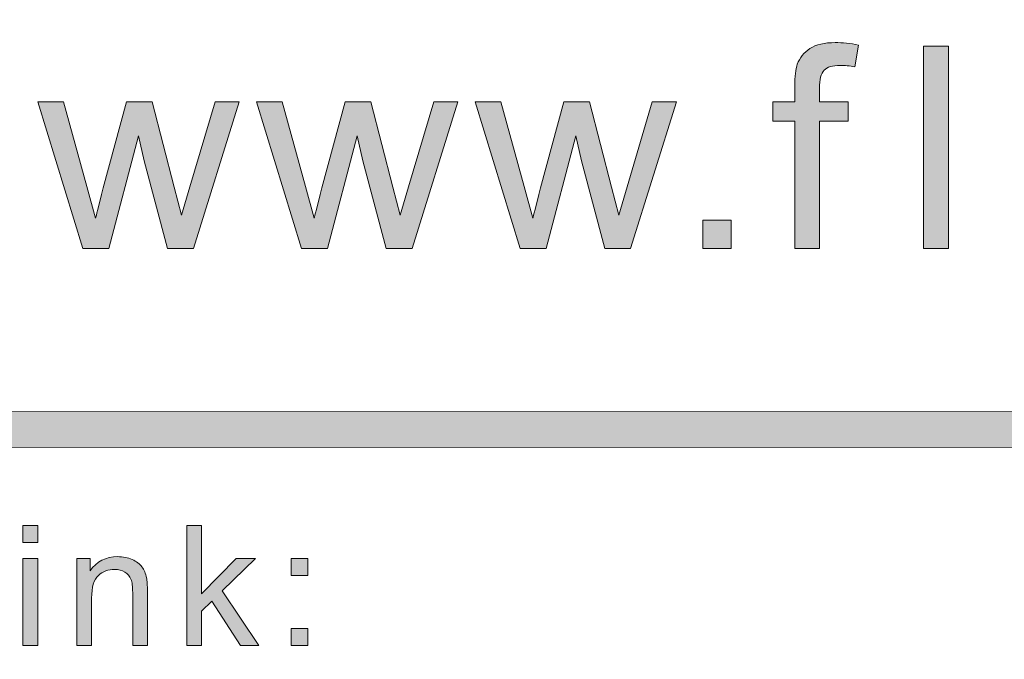
# Model space of a CAD drawing. Units: inches. Extents: x -3.6 to 12.8, y -10.6 to -2.8.
# Drawn here: x 2.5 to 2.8, y -10.4 to -10.2 of the extents above; entities that cross this region are included whole.
import ezdxf

# ---------------------------------------------------------------- set-up
doc = ezdxf.new("R2010")
doc.units = ezdxf.units.IN
doc.header["$MEASUREMENT"] = 0
doc.layers.add('Layer 1', color=7, linetype='Continuous', lineweight=0)

# ---------------------------------------------------------------- blocks, each defined once
blk = doc.blocks.new('Block_1')
at = {"layer": 'Layer 1'}
h = blk.add_hatch(color=7, dxfattribs=at)
h.dxf.hatch_style = 2
edge = h.paths.add_edge_path()
edge.add_spline(control_points=[(2.75602, -10.24886), (2.75602, -10.24886), (2.75602, -10.19934), (2.75602, -10.19934), (2.75602, -10.19934), (2.74748, -10.19934), (2.74748, -10.19934), (2.74748, -10.19934), (2.74748, -10.19181), (2.74748, -10.19181), (2.74748, -10.19181), (2.75602, -10.19181), (2.75602, -10.19181), (2.75602, -10.19181), (2.75602, -10.18575), (2.75602, -10.18575), (2.75602, -10.18193), (2.75636, -10.17908), (2.75704, -10.17721), (2.75797, -10.17471), (2.75961, -10.17268), (2.76196, -10.17112), (2.7643, -10.16956), (2.76758, -10.16878), (2.77181, -10.16878), (2.77453, -10.16878), (2.77754, -10.16909), (2.78084, -10.16975), (2.78084, -10.16975), (2.77939, -10.17818), (2.77939, -10.17818), (2.77738, -10.17782), (2.77548, -10.17764), (2.77369, -10.17764), (2.77075, -10.17764), (2.76868, -10.17826), (2.76746, -10.17952), (2.76624, -10.18077), (2.76563, -10.18312), (2.76563, -10.18655), (2.76563, -10.18655), (2.76563, -10.19181), (2.76563, -10.19181), (2.76563, -10.19181), (2.77675, -10.19181), (2.77675, -10.19181), (2.77675, -10.19181), (2.77675, -10.19934), (2.77675, -10.19934), (2.77675, -10.19934), (2.76563, -10.19934), (2.76563, -10.19934), (2.76563, -10.19934), (2.76563, -10.24886), (2.76563, -10.24886), (2.76563, -10.24886), (2.75602, -10.24886), (2.75602, -10.24886)], knot_values=[0, 0, 0, 0, 1, 1, 1, 2, 2, 2, 3, 3, 3, 4, 4, 4, 5, 5, 5, 6, 6, 6, 7, 7, 7, 8, 8, 8, 9, 9, 9, 10, 10, 10, 11, 11, 11, 12, 12, 12, 13, 13, 13, 14, 14, 14, 15, 15, 15, 16, 16, 16, 17, 17, 17, 18, 18, 18, 19, 19, 19, 19], degree=3, periodic=0)
h = blk.add_hatch(color=7, dxfattribs=at)
h.dxf.hatch_style = 2
edge = h.paths.add_edge_path()
edge.add_spline(control_points=[(2.80606, -10.24886), (2.80606, -10.24886), (2.80606, -10.17013), (2.80606, -10.17013), (2.80606, -10.17013), (2.81572, -10.17013), (2.81572, -10.17013), (2.81572, -10.17013), (2.81572, -10.24886), (2.81572, -10.24886), (2.81572, -10.24886), (2.80606, -10.24886), (2.80606, -10.24886)], knot_values=[0, 0, 0, 0, 1, 1, 1, 2, 2, 2, 3, 3, 3, 4, 4, 4, 4], degree=3, periodic=0)
h = blk.add_hatch(color=7, dxfattribs=at)
h.dxf.hatch_style = 2
edge = h.paths.add_edge_path()
edge.add_spline(control_points=[(2.47943, -10.24886), (2.47943, -10.24886), (2.46198, -10.19181), (2.46198, -10.19181), (2.46198, -10.19181), (2.47196, -10.19181), (2.47196, -10.19181), (2.47196, -10.19181), (2.48104, -10.22475), (2.48104, -10.22475), (2.48104, -10.22475), (2.48442, -10.23699), (2.48442, -10.23699), (2.48456, -10.23638), (2.48555, -10.23246), (2.48738, -10.22523), (2.48738, -10.22523), (2.49645, -10.19181), (2.49645, -10.19181), (2.49645, -10.19181), (2.50639, -10.19181), (2.50639, -10.19181), (2.50639, -10.19181), (2.51493, -10.22491), (2.51493, -10.22491), (2.51493, -10.22491), (2.51777, -10.23581), (2.51777, -10.23581), (2.51777, -10.23581), (2.52106, -10.2248), (2.52106, -10.2248), (2.52106, -10.2248), (2.53083, -10.19181), (2.53083, -10.19181), (2.53083, -10.19181), (2.54023, -10.19181), (2.54023, -10.19181), (2.54023, -10.19181), (2.5224, -10.24886), (2.5224, -10.24886), (2.5224, -10.24886), (2.51235, -10.24886), (2.51235, -10.24886), (2.51235, -10.24886), (2.50328, -10.21469), (2.50328, -10.21469), (2.50328, -10.21469), (2.50107, -10.20498), (2.50107, -10.20498), (2.50107, -10.20498), (2.48952, -10.24886), (2.48952, -10.24886), (2.48952, -10.24886), (2.47943, -10.24886), (2.47943, -10.24886)], knot_values=[0, 0, 0, 0, 1, 1, 1, 2, 2, 2, 3, 3, 3, 4, 4, 4, 5, 5, 5, 6, 6, 6, 7, 7, 7, 8, 8, 8, 9, 9, 9, 10, 10, 10, 11, 11, 11, 12, 12, 12, 13, 13, 13, 14, 14, 14, 15, 15, 15, 16, 16, 16, 17, 17, 17, 18, 18, 18, 18], degree=3, periodic=0)
h = blk.add_hatch(color=7, dxfattribs=at)
h.dxf.hatch_style = 2
edge = h.paths.add_edge_path()
edge.add_spline(control_points=[(2.56437, -10.24886), (2.56437, -10.24886), (2.54692, -10.19181), (2.54692, -10.19181), (2.54692, -10.19181), (2.55691, -10.19181), (2.55691, -10.19181), (2.55691, -10.19181), (2.56598, -10.22475), (2.56598, -10.22475), (2.56598, -10.22475), (2.56936, -10.23699), (2.56936, -10.23699), (2.56951, -10.23638), (2.57049, -10.23246), (2.57232, -10.22523), (2.57232, -10.22523), (2.58139, -10.19181), (2.58139, -10.19181), (2.58139, -10.19181), (2.59133, -10.19181), (2.59133, -10.19181), (2.59133, -10.19181), (2.59987, -10.22491), (2.59987, -10.22491), (2.59987, -10.22491), (2.60272, -10.23581), (2.60272, -10.23581), (2.60272, -10.23581), (2.606, -10.2248), (2.606, -10.2248), (2.606, -10.2248), (2.61577, -10.19181), (2.61577, -10.19181), (2.61577, -10.19181), (2.62517, -10.19181), (2.62517, -10.19181), (2.62517, -10.19181), (2.60734, -10.24886), (2.60734, -10.24886), (2.60734, -10.24886), (2.59729, -10.24886), (2.59729, -10.24886), (2.59729, -10.24886), (2.58822, -10.21469), (2.58822, -10.21469), (2.58822, -10.21469), (2.58601, -10.20498), (2.58601, -10.20498), (2.58601, -10.20498), (2.57446, -10.24886), (2.57446, -10.24886), (2.57446, -10.24886), (2.56437, -10.24886), (2.56437, -10.24886)], knot_values=[0, 0, 0, 0, 1, 1, 1, 2, 2, 2, 3, 3, 3, 4, 4, 4, 5, 5, 5, 6, 6, 6, 7, 7, 7, 8, 8, 8, 9, 9, 9, 10, 10, 10, 11, 11, 11, 12, 12, 12, 13, 13, 13, 14, 14, 14, 15, 15, 15, 16, 16, 16, 17, 17, 17, 18, 18, 18, 18], degree=3, periodic=0)
h = blk.add_hatch(color=7, dxfattribs=at)
h.dxf.hatch_style = 2
edge = h.paths.add_edge_path()
edge.add_spline(control_points=[(2.64931, -10.24886), (2.64931, -10.24886), (2.63185, -10.19181), (2.63185, -10.19181), (2.63185, -10.19181), (2.64184, -10.19181), (2.64184, -10.19181), (2.64184, -10.19181), (2.65091, -10.22475), (2.65091, -10.22475), (2.65091, -10.22475), (2.6543, -10.23699), (2.6543, -10.23699), (2.65444, -10.23638), (2.65542, -10.23246), (2.65725, -10.22523), (2.65725, -10.22523), (2.66633, -10.19181), (2.66633, -10.19181), (2.66633, -10.19181), (2.67626, -10.19181), (2.67626, -10.19181), (2.67626, -10.19181), (2.68481, -10.22491), (2.68481, -10.22491), (2.68481, -10.22491), (2.68765, -10.23581), (2.68765, -10.23581), (2.68765, -10.23581), (2.69093, -10.2248), (2.69093, -10.2248), (2.69093, -10.2248), (2.7007, -10.19181), (2.7007, -10.19181), (2.7007, -10.19181), (2.7101, -10.19181), (2.7101, -10.19181), (2.7101, -10.19181), (2.69227, -10.24886), (2.69227, -10.24886), (2.69227, -10.24886), (2.68222, -10.24886), (2.68222, -10.24886), (2.68222, -10.24886), (2.67315, -10.21469), (2.67315, -10.21469), (2.67315, -10.21469), (2.67095, -10.20498), (2.67095, -10.20498), (2.67095, -10.20498), (2.6594, -10.24886), (2.6594, -10.24886), (2.6594, -10.24886), (2.64931, -10.24886), (2.64931, -10.24886)], knot_values=[0, 0, 0, 0, 1, 1, 1, 2, 2, 2, 3, 3, 3, 4, 4, 4, 5, 5, 5, 6, 6, 6, 7, 7, 7, 8, 8, 8, 9, 9, 9, 10, 10, 10, 11, 11, 11, 12, 12, 12, 13, 13, 13, 14, 14, 14, 15, 15, 15, 16, 16, 16, 17, 17, 17, 18, 18, 18, 18], degree=3, periodic=0)
h = blk.add_hatch(color=7, dxfattribs=at)
h.dxf.hatch_style = 2
edge = h.paths.add_edge_path()
edge.add_spline(control_points=[(2.72038, -10.24886), (2.72038, -10.24886), (2.72038, -10.23785), (2.72038, -10.23785), (2.72038, -10.23785), (2.7314, -10.23785), (2.7314, -10.23785), (2.7314, -10.23785), (2.7314, -10.24886), (2.7314, -10.24886), (2.7314, -10.24886), (2.72038, -10.24886), (2.72038, -10.24886)], knot_values=[0, 0, 0, 0, 1, 1, 1, 2, 2, 2, 3, 3, 3, 4, 4, 4, 4], degree=3, periodic=0)
for points, knots in [([(2.75602, -10.24886), (2.75602, -10.24886), (2.75602, -10.19934), (2.75602, -10.19934), (2.75602, -10.19934), (2.74748, -10.19934), (2.74748, -10.19934), (2.74748, -10.19934), (2.74748, -10.19181), (2.74748, -10.19181), (2.74748, -10.19181), (2.75602, -10.19181), (2.75602, -10.19181), (2.75602, -10.19181), (2.75602, -10.18575), (2.75602, -10.18575), (2.75602, -10.18193), (2.75636, -10.17908), (2.75704, -10.17721), (2.75797, -10.17471), (2.75961, -10.17268), (2.76196, -10.17112), (2.7643, -10.16956), (2.76758, -10.16878), (2.77181, -10.16878), (2.77453, -10.16878), (2.77754, -10.16909), (2.78084, -10.16975), (2.78084, -10.16975), (2.77939, -10.17818), (2.77939, -10.17818), (2.77738, -10.17782), (2.77548, -10.17764), (2.77369, -10.17764), (2.77075, -10.17764), (2.76868, -10.17826), (2.76746, -10.17952), (2.76624, -10.18077), (2.76563, -10.18312), (2.76563, -10.18655), (2.76563, -10.18655), (2.76563, -10.19181), (2.76563, -10.19181), (2.76563, -10.19181), (2.77675, -10.19181), (2.77675, -10.19181), (2.77675, -10.19181), (2.77675, -10.19934), (2.77675, -10.19934), (2.77675, -10.19934), (2.76563, -10.19934), (2.76563, -10.19934), (2.76563, -10.19934), (2.76563, -10.24886), (2.76563, -10.24886), (2.76563, -10.24886), (2.75602, -10.24886), (2.75602, -10.24886)], [0, 0, 0, 0, 1, 1, 1, 2, 2, 2, 3, 3, 3, 4, 4, 4, 5, 5, 5, 6, 6, 6, 7, 7, 7, 8, 8, 8, 9, 9, 9, 10, 10, 10, 11, 11, 11, 12, 12, 12, 13, 13, 13, 14, 14, 14, 15, 15, 15, 16, 16, 16, 17, 17, 17, 18, 18, 18, 19, 19, 19, 19]), ([(2.80606, -10.24886), (2.80606, -10.24886), (2.80606, -10.17013), (2.80606, -10.17013), (2.80606, -10.17013), (2.81572, -10.17013), (2.81572, -10.17013), (2.81572, -10.17013), (2.81572, -10.24886), (2.81572, -10.24886), (2.81572, -10.24886), (2.80606, -10.24886), (2.80606, -10.24886)], [0, 0, 0, 0, 1, 1, 1, 2, 2, 2, 3, 3, 3, 4, 4, 4, 4]), ([(2.47943, -10.24886), (2.47943, -10.24886), (2.46198, -10.19181), (2.46198, -10.19181), (2.46198, -10.19181), (2.47196, -10.19181), (2.47196, -10.19181), (2.47196, -10.19181), (2.48104, -10.22475), (2.48104, -10.22475), (2.48104, -10.22475), (2.48442, -10.23699), (2.48442, -10.23699), (2.48456, -10.23638), (2.48555, -10.23246), (2.48738, -10.22523), (2.48738, -10.22523), (2.49645, -10.19181), (2.49645, -10.19181), (2.49645, -10.19181), (2.50639, -10.19181), (2.50639, -10.19181), (2.50639, -10.19181), (2.51493, -10.22491), (2.51493, -10.22491), (2.51493, -10.22491), (2.51777, -10.23581), (2.51777, -10.23581), (2.51777, -10.23581), (2.52106, -10.2248), (2.52106, -10.2248), (2.52106, -10.2248), (2.53083, -10.19181), (2.53083, -10.19181), (2.53083, -10.19181), (2.54023, -10.19181), (2.54023, -10.19181), (2.54023, -10.19181), (2.5224, -10.24886), (2.5224, -10.24886), (2.5224, -10.24886), (2.51235, -10.24886), (2.51235, -10.24886), (2.51235, -10.24886), (2.50328, -10.21469), (2.50328, -10.21469), (2.50328, -10.21469), (2.50107, -10.20498), (2.50107, -10.20498), (2.50107, -10.20498), (2.48952, -10.24886), (2.48952, -10.24886), (2.48952, -10.24886), (2.47943, -10.24886), (2.47943, -10.24886)], [0, 0, 0, 0, 1, 1, 1, 2, 2, 2, 3, 3, 3, 4, 4, 4, 5, 5, 5, 6, 6, 6, 7, 7, 7, 8, 8, 8, 9, 9, 9, 10, 10, 10, 11, 11, 11, 12, 12, 12, 13, 13, 13, 14, 14, 14, 15, 15, 15, 16, 16, 16, 17, 17, 17, 18, 18, 18, 18]), ([(2.56437, -10.24886), (2.56437, -10.24886), (2.54692, -10.19181), (2.54692, -10.19181), (2.54692, -10.19181), (2.55691, -10.19181), (2.55691, -10.19181), (2.55691, -10.19181), (2.56598, -10.22475), (2.56598, -10.22475), (2.56598, -10.22475), (2.56936, -10.23699), (2.56936, -10.23699), (2.56951, -10.23638), (2.57049, -10.23246), (2.57232, -10.22523), (2.57232, -10.22523), (2.58139, -10.19181), (2.58139, -10.19181), (2.58139, -10.19181), (2.59133, -10.19181), (2.59133, -10.19181), (2.59133, -10.19181), (2.59987, -10.22491), (2.59987, -10.22491), (2.59987, -10.22491), (2.60272, -10.23581), (2.60272, -10.23581), (2.60272, -10.23581), (2.606, -10.2248), (2.606, -10.2248), (2.606, -10.2248), (2.61577, -10.19181), (2.61577, -10.19181), (2.61577, -10.19181), (2.62517, -10.19181), (2.62517, -10.19181), (2.62517, -10.19181), (2.60734, -10.24886), (2.60734, -10.24886), (2.60734, -10.24886), (2.59729, -10.24886), (2.59729, -10.24886), (2.59729, -10.24886), (2.58822, -10.21469), (2.58822, -10.21469), (2.58822, -10.21469), (2.58601, -10.20498), (2.58601, -10.20498), (2.58601, -10.20498), (2.57446, -10.24886), (2.57446, -10.24886), (2.57446, -10.24886), (2.56437, -10.24886), (2.56437, -10.24886)], [0, 0, 0, 0, 1, 1, 1, 2, 2, 2, 3, 3, 3, 4, 4, 4, 5, 5, 5, 6, 6, 6, 7, 7, 7, 8, 8, 8, 9, 9, 9, 10, 10, 10, 11, 11, 11, 12, 12, 12, 13, 13, 13, 14, 14, 14, 15, 15, 15, 16, 16, 16, 17, 17, 17, 18, 18, 18, 18]), ([(2.64931, -10.24886), (2.64931, -10.24886), (2.63185, -10.19181), (2.63185, -10.19181), (2.63185, -10.19181), (2.64184, -10.19181), (2.64184, -10.19181), (2.64184, -10.19181), (2.65091, -10.22475), (2.65091, -10.22475), (2.65091, -10.22475), (2.6543, -10.23699), (2.6543, -10.23699), (2.65444, -10.23638), (2.65542, -10.23246), (2.65725, -10.22523), (2.65725, -10.22523), (2.66633, -10.19181), (2.66633, -10.19181), (2.66633, -10.19181), (2.67626, -10.19181), (2.67626, -10.19181), (2.67626, -10.19181), (2.68481, -10.22491), (2.68481, -10.22491), (2.68481, -10.22491), (2.68765, -10.23581), (2.68765, -10.23581), (2.68765, -10.23581), (2.69093, -10.2248), (2.69093, -10.2248), (2.69093, -10.2248), (2.7007, -10.19181), (2.7007, -10.19181), (2.7007, -10.19181), (2.7101, -10.19181), (2.7101, -10.19181), (2.7101, -10.19181), (2.69227, -10.24886), (2.69227, -10.24886), (2.69227, -10.24886), (2.68222, -10.24886), (2.68222, -10.24886), (2.68222, -10.24886), (2.67315, -10.21469), (2.67315, -10.21469), (2.67315, -10.21469), (2.67095, -10.20498), (2.67095, -10.20498), (2.67095, -10.20498), (2.6594, -10.24886), (2.6594, -10.24886), (2.6594, -10.24886), (2.64931, -10.24886), (2.64931, -10.24886)], [0, 0, 0, 0, 1, 1, 1, 2, 2, 2, 3, 3, 3, 4, 4, 4, 5, 5, 5, 6, 6, 6, 7, 7, 7, 8, 8, 8, 9, 9, 9, 10, 10, 10, 11, 11, 11, 12, 12, 12, 13, 13, 13, 14, 14, 14, 15, 15, 15, 16, 16, 16, 17, 17, 17, 18, 18, 18, 18]), ([(2.72038, -10.24886), (2.72038, -10.24886), (2.72038, -10.23785), (2.72038, -10.23785), (2.72038, -10.23785), (2.7314, -10.23785), (2.7314, -10.23785), (2.7314, -10.23785), (2.7314, -10.24886), (2.7314, -10.24886), (2.7314, -10.24886), (2.72038, -10.24886), (2.72038, -10.24886)], [0, 0, 0, 0, 1, 1, 1, 2, 2, 2, 3, 3, 3, 4, 4, 4, 4])]:
    blk.add_open_spline(points, degree=3, knots=knots, dxfattribs=at)
blk = doc.blocks.new('Block_0')
at = {"layer": 'Layer 1'}
blk.add_blockref('Block_1', (0, 0), dxfattribs=at)
blk = doc.blocks.new('Block_17')
at = {"layer": 'Layer 1'}
h = blk.add_hatch(color=7, dxfattribs=at)
h.dxf.hatch_style = 2
edge = h.paths.add_edge_path()
edge.add_spline(control_points=[(2.24569, -10.40305), (2.24569, -10.40305), (2.23335, -10.3565), (2.23335, -10.3565), (2.23335, -10.3565), (2.23966, -10.3565), (2.23966, -10.3565), (2.23966, -10.3565), (2.24675, -10.38702), (2.24675, -10.38702), (2.24751, -10.3902), (2.24816, -10.39338), (2.24872, -10.39654), (2.2499, -10.39156), (2.2506, -10.3887), (2.25081, -10.38793), (2.25081, -10.38793), (2.25968, -10.3565), (2.25968, -10.3565), (2.25968, -10.3565), (2.2671, -10.3565), (2.2671, -10.3565), (2.2671, -10.3565), (2.27377, -10.38006), (2.27377, -10.38006), (2.27544, -10.3859), (2.27665, -10.3914), (2.27739, -10.39654), (2.27799, -10.3936), (2.27876, -10.39022), (2.27971, -10.38641), (2.27971, -10.38641), (2.28702, -10.3565), (2.28702, -10.3565), (2.28702, -10.3565), (2.29321, -10.3565), (2.29321, -10.3565), (2.29321, -10.3565), (2.28044, -10.40305), (2.28044, -10.40305), (2.28044, -10.40305), (2.2745, -10.40305), (2.2745, -10.40305), (2.2745, -10.40305), (2.26468, -10.36758), (2.26468, -10.36758), (2.26387, -10.36461), (2.26338, -10.36279), (2.26323, -10.36211), (2.26274, -10.36426), (2.26228, -10.36608), (2.26186, -10.36758), (2.26186, -10.36758), (2.25199, -10.40305), (2.25199, -10.40305), (2.25199, -10.40305), (2.24569, -10.40305), (2.24569, -10.40305)], knot_values=[0, 0, 0, 0, 1, 1, 1, 2, 2, 2, 3, 3, 3, 4, 4, 4, 5, 5, 5, 6, 6, 6, 7, 7, 7, 8, 8, 8, 9, 9, 9, 10, 10, 10, 11, 11, 11, 12, 12, 12, 13, 13, 13, 14, 14, 14, 15, 15, 15, 16, 16, 16, 17, 17, 17, 18, 18, 18, 19, 19, 19, 19], degree=3, periodic=0)
h = blk.add_hatch(color=7, dxfattribs=at)
h.dxf.hatch_style = 2
edge = h.paths.add_edge_path()
edge.add_spline(control_points=[(2.35143, -10.38593), (2.35143, -10.38997), (2.35199, -10.3929), (2.35309, -10.39469), (2.35488, -10.39764), (2.35732, -10.39912), (2.36039, -10.39912), (2.36289, -10.39912), (2.36505, -10.39803), (2.36687, -10.39586), (2.36869, -10.39369), (2.36959, -10.39045), (2.36959, -10.38615), (2.36959, -10.38175), (2.36873, -10.3785), (2.36698, -10.37641), (2.36523, -10.37431), (2.36313, -10.37326), (2.36064, -10.37326), (2.35815, -10.37326), (2.35599, -10.37435), (2.35416, -10.37652), (2.35234, -10.37869), (2.35143, -10.38182), (2.35143, -10.38593)], knot_values=[0, 0, 0, 0, 1, 1, 1, 2, 2, 2, 3, 3, 3, 4, 4, 4, 5, 5, 5, 6, 6, 6, 7, 7, 7, 8, 8, 8, 8], degree=3, periodic=0)
edge = h.paths.add_edge_path()
edge.add_spline(control_points=[(2.3515, -10.40305), (2.3515, -10.40305), (2.3462, -10.40305), (2.3462, -10.40305), (2.3462, -10.40305), (2.3462, -10.3565), (2.3462, -10.3565), (2.3462, -10.3565), (2.35191, -10.3565), (2.35191, -10.3565), (2.35191, -10.3565), (2.35191, -10.3731), (2.35191, -10.3731), (2.35432, -10.37008), (2.3574, -10.36856), (2.36116, -10.36856), (2.36323, -10.36856), (2.36519, -10.36898), (2.36705, -10.36982), (2.36889, -10.37065), (2.37042, -10.37183), (2.37162, -10.37335), (2.37281, -10.37485), (2.37375, -10.37668), (2.37442, -10.37882), (2.3751, -10.38095), (2.37544, -10.38325), (2.37544, -10.38567), (2.37544, -10.39145), (2.37402, -10.39593), (2.37115, -10.39907), (2.36829, -10.40224), (2.36486, -10.40381), (2.36086, -10.40381), (2.35689, -10.40381), (2.35377, -10.40215), (2.3515, -10.39883), (2.3515, -10.39883), (2.3515, -10.40305), (2.3515, -10.40305)], knot_values=[0, 0, 0, 0, 1, 1, 1, 2, 2, 2, 3, 3, 3, 4, 4, 4, 5, 5, 5, 6, 6, 6, 7, 7, 7, 8, 8, 8, 9, 9, 9, 10, 10, 10, 11, 11, 11, 12, 12, 12, 13, 13, 13, 13], degree=3, periodic=0)
h = blk.add_hatch(color=7, dxfattribs=at)
h.dxf.hatch_style = 2
edge = h.paths.add_edge_path()
edge.add_spline(control_points=[(2.41395, -10.40305), (2.41395, -10.40305), (2.41395, -10.3565), (2.41395, -10.3565), (2.41395, -10.3565), (2.4201, -10.3565), (2.4201, -10.3565), (2.4201, -10.3565), (2.4201, -10.39756), (2.4201, -10.39756), (2.4201, -10.39756), (2.44304, -10.39756), (2.44304, -10.39756), (2.44304, -10.39756), (2.44304, -10.40305), (2.44304, -10.40305), (2.44304, -10.40305), (2.41395, -10.40305), (2.41395, -10.40305)], knot_values=[0, 0, 0, 0, 1, 1, 1, 2, 2, 2, 3, 3, 3, 4, 4, 4, 5, 5, 5, 6, 6, 6, 6], degree=3, periodic=0)
h = blk.add_hatch(color=7, dxfattribs=at)
h.dxf.hatch_style = 2
edge = h.paths.add_edge_path()
edge.add_spline(control_points=[(2.45618, -10.40305), (2.45618, -10.40305), (2.45618, -10.36932), (2.45618, -10.36932), (2.45618, -10.36932), (2.46191, -10.36932), (2.46191, -10.36932), (2.46191, -10.36932), (2.46191, -10.40305), (2.46191, -10.40305), (2.46191, -10.40305), (2.45618, -10.40305), (2.45618, -10.40305)], knot_values=[0, 0, 0, 0, 1, 1, 1, 2, 2, 2, 3, 3, 3, 4, 4, 4, 4], degree=3, periodic=0)
edge = h.paths.add_edge_path()
edge.add_spline(control_points=[(2.45618, -10.36306), (2.45618, -10.36306), (2.45618, -10.3565), (2.45618, -10.3565), (2.45618, -10.3565), (2.46191, -10.3565), (2.46191, -10.3565), (2.46191, -10.3565), (2.46191, -10.36306), (2.46191, -10.36306), (2.46191, -10.36306), (2.45618, -10.36306), (2.45618, -10.36306)], knot_values=[0, 0, 0, 0, 1, 1, 1, 2, 2, 2, 3, 3, 3, 4, 4, 4, 4], degree=3, periodic=0)
h = blk.add_hatch(color=7, dxfattribs=at)
h.dxf.hatch_style = 2
edge = h.paths.add_edge_path()
edge.add_spline(control_points=[(2.51981, -10.40305), (2.51981, -10.40305), (2.51981, -10.3565), (2.51981, -10.3565), (2.51981, -10.3565), (2.52553, -10.3565), (2.52553, -10.3565), (2.52553, -10.3565), (2.52553, -10.38304), (2.52553, -10.38304), (2.52553, -10.38304), (2.53906, -10.36932), (2.53906, -10.36932), (2.53906, -10.36932), (2.54646, -10.36932), (2.54646, -10.36932), (2.54646, -10.36932), (2.53356, -10.38184), (2.53356, -10.38184), (2.53356, -10.38184), (2.54776, -10.40305), (2.54776, -10.40305), (2.54776, -10.40305), (2.54071, -10.40305), (2.54071, -10.40305), (2.54071, -10.40305), (2.52956, -10.38581), (2.52956, -10.38581), (2.52956, -10.38581), (2.52553, -10.38968), (2.52553, -10.38968), (2.52553, -10.38968), (2.52553, -10.40305), (2.52553, -10.40305), (2.52553, -10.40305), (2.51981, -10.40305), (2.51981, -10.40305)], knot_values=[0, 0, 0, 0, 1, 1, 1, 2, 2, 2, 3, 3, 3, 4, 4, 4, 5, 5, 5, 6, 6, 6, 7, 7, 7, 8, 8, 8, 9, 9, 9, 10, 10, 10, 11, 11, 11, 12, 12, 12, 12], degree=3, periodic=0)
h = blk.add_hatch(color=7, dxfattribs=at)
h.dxf.hatch_style = 2
edge = h.paths.add_edge_path()
edge.add_spline(control_points=[(2.30788, -10.38295), (2.30788, -10.38295), (2.32671, -10.38295), (2.32671, -10.38295), (2.32645, -10.38011), (2.32573, -10.37798), (2.32455, -10.37656), (2.32272, -10.37436), (2.32036, -10.37326), (2.31747, -10.37326), (2.31484, -10.37326), (2.31263, -10.37415), (2.31084, -10.3759), (2.30906, -10.37766), (2.30807, -10.38), (2.30788, -10.38295)], knot_values=[0, 0, 0, 0, 1, 1, 1, 2, 2, 2, 3, 3, 3, 4, 4, 4, 5, 5, 5, 5], degree=3, periodic=0)
edge = h.paths.add_edge_path()
edge.add_spline(control_points=[(2.32664, -10.39218), (2.32664, -10.39218), (2.33255, -10.39292), (2.33255, -10.39292), (2.33162, -10.39638), (2.3299, -10.39905), (2.32737, -10.40095), (2.32485, -10.40286), (2.32163, -10.40381), (2.31772, -10.40381), (2.31279, -10.40381), (2.30887, -10.40229), (2.30598, -10.39925), (2.30309, -10.39621), (2.30166, -10.39195), (2.30166, -10.38647), (2.30166, -10.38079), (2.30311, -10.3764), (2.30604, -10.37326), (2.30895, -10.37013), (2.31275, -10.36856), (2.3174, -10.36856), (2.32191, -10.36856), (2.3256, -10.37009), (2.32846, -10.37317), (2.33131, -10.37623), (2.33274, -10.38056), (2.33274, -10.38612), (2.33274, -10.38646), (2.33273, -10.38696), (2.3327, -10.38764), (2.3327, -10.38764), (2.30756, -10.38764), (2.30756, -10.38764), (2.30777, -10.39136), (2.30882, -10.39419), (2.3107, -10.39616), (2.31259, -10.39813), (2.31493, -10.39912), (2.31776, -10.39912), (2.31984, -10.39912), (2.32163, -10.39856), (2.32311, -10.39746), (2.32461, -10.39636), (2.32577, -10.3946), (2.32664, -10.39218)], knot_values=[0, 0, 0, 0, 1, 1, 1, 2, 2, 2, 3, 3, 3, 4, 4, 4, 5, 5, 5, 6, 6, 6, 7, 7, 7, 8, 8, 8, 9, 9, 9, 10, 10, 10, 11, 11, 11, 12, 12, 12, 13, 13, 13, 14, 14, 14, 15, 15, 15, 15], degree=3, periodic=0)
h = blk.add_hatch(color=7, dxfattribs=at)
h.dxf.hatch_style = 2
edge = h.paths.add_edge_path()
edge.add_spline(control_points=[(2.47711, -10.40305), (2.47711, -10.40305), (2.47711, -10.36932), (2.47711, -10.36932), (2.47711, -10.36932), (2.48225, -10.36932), (2.48225, -10.36932), (2.48225, -10.36932), (2.48225, -10.37412), (2.48225, -10.37412), (2.48473, -10.37042), (2.48832, -10.36856), (2.49299, -10.36856), (2.49503, -10.36856), (2.49689, -10.36892), (2.4986, -10.36966), (2.50031, -10.37039), (2.50158, -10.37135), (2.50242, -10.37253), (2.50328, -10.37371), (2.50386, -10.37512), (2.5042, -10.37675), (2.50441, -10.37781), (2.50452, -10.37967), (2.50452, -10.38231), (2.50452, -10.38231), (2.50452, -10.40305), (2.50452, -10.40305), (2.50452, -10.40305), (2.4988, -10.40305), (2.4988, -10.40305), (2.4988, -10.40305), (2.4988, -10.38253), (2.4988, -10.38253), (2.4988, -10.38021), (2.49858, -10.37846), (2.49814, -10.37731), (2.49769, -10.37615), (2.4969, -10.37523), (2.49578, -10.37455), (2.49464, -10.37386), (2.49331, -10.37351), (2.49179, -10.37351), (2.48935, -10.37351), (2.48724, -10.37428), (2.48548, -10.37583), (2.48372, -10.37737), (2.48284, -10.38032), (2.48284, -10.38463), (2.48284, -10.38463), (2.48284, -10.40305), (2.48284, -10.40305), (2.48284, -10.40305), (2.47711, -10.40305), (2.47711, -10.40305)], knot_values=[0, 0, 0, 0, 1, 1, 1, 2, 2, 2, 3, 3, 3, 4, 4, 4, 5, 5, 5, 6, 6, 6, 7, 7, 7, 8, 8, 8, 9, 9, 9, 10, 10, 10, 11, 11, 11, 12, 12, 12, 13, 13, 13, 14, 14, 14, 15, 15, 15, 16, 16, 16, 17, 17, 17, 18, 18, 18, 18], degree=3, periodic=0)
h = blk.add_hatch(color=7, dxfattribs=at)
h.dxf.hatch_style = 2
edge = h.paths.add_edge_path()
edge.add_spline(control_points=[(2.56039, -10.40305), (2.56039, -10.40305), (2.56039, -10.39654), (2.56039, -10.39654), (2.56039, -10.39654), (2.5669, -10.39654), (2.5669, -10.39654), (2.5669, -10.39654), (2.5669, -10.40305), (2.5669, -10.40305), (2.5669, -10.40305), (2.56039, -10.40305), (2.56039, -10.40305)], knot_values=[0, 0, 0, 0, 1, 1, 1, 2, 2, 2, 3, 3, 3, 4, 4, 4, 4], degree=3, periodic=0)
edge = h.paths.add_edge_path()
edge.add_spline(control_points=[(2.56039, -10.37583), (2.56039, -10.37583), (2.56039, -10.36932), (2.56039, -10.36932), (2.56039, -10.36932), (2.5669, -10.36932), (2.5669, -10.36932), (2.5669, -10.36932), (2.5669, -10.37583), (2.5669, -10.37583), (2.5669, -10.37583), (2.56039, -10.37583), (2.56039, -10.37583)], knot_values=[0, 0, 0, 0, 1, 1, 1, 2, 2, 2, 3, 3, 3, 4, 4, 4, 4], degree=3, periodic=0)
for points, knots in [([(2.24569, -10.40305), (2.24569, -10.40305), (2.23335, -10.3565), (2.23335, -10.3565), (2.23335, -10.3565), (2.23966, -10.3565), (2.23966, -10.3565), (2.23966, -10.3565), (2.24675, -10.38702), (2.24675, -10.38702), (2.24751, -10.3902), (2.24816, -10.39338), (2.24872, -10.39654), (2.2499, -10.39156), (2.2506, -10.3887), (2.25081, -10.38793), (2.25081, -10.38793), (2.25968, -10.3565), (2.25968, -10.3565), (2.25968, -10.3565), (2.2671, -10.3565), (2.2671, -10.3565), (2.2671, -10.3565), (2.27377, -10.38006), (2.27377, -10.38006), (2.27544, -10.3859), (2.27665, -10.3914), (2.27739, -10.39654), (2.27799, -10.3936), (2.27876, -10.39022), (2.27971, -10.38641), (2.27971, -10.38641), (2.28702, -10.3565), (2.28702, -10.3565), (2.28702, -10.3565), (2.29321, -10.3565), (2.29321, -10.3565), (2.29321, -10.3565), (2.28044, -10.40305), (2.28044, -10.40305), (2.28044, -10.40305), (2.2745, -10.40305), (2.2745, -10.40305), (2.2745, -10.40305), (2.26468, -10.36758), (2.26468, -10.36758), (2.26387, -10.36461), (2.26338, -10.36279), (2.26323, -10.36211), (2.26274, -10.36426), (2.26228, -10.36608), (2.26186, -10.36758), (2.26186, -10.36758), (2.25199, -10.40305), (2.25199, -10.40305), (2.25199, -10.40305), (2.24569, -10.40305), (2.24569, -10.40305)], [0, 0, 0, 0, 1, 1, 1, 2, 2, 2, 3, 3, 3, 4, 4, 4, 5, 5, 5, 6, 6, 6, 7, 7, 7, 8, 8, 8, 9, 9, 9, 10, 10, 10, 11, 11, 11, 12, 12, 12, 13, 13, 13, 14, 14, 14, 15, 15, 15, 16, 16, 16, 17, 17, 17, 18, 18, 18, 19, 19, 19, 19]), ([(2.3515, -10.40305), (2.3515, -10.40305), (2.3462, -10.40305), (2.3462, -10.40305), (2.3462, -10.40305), (2.3462, -10.3565), (2.3462, -10.3565), (2.3462, -10.3565), (2.35191, -10.3565), (2.35191, -10.3565), (2.35191, -10.3565), (2.35191, -10.3731), (2.35191, -10.3731), (2.35432, -10.37008), (2.3574, -10.36856), (2.36116, -10.36856), (2.36323, -10.36856), (2.36519, -10.36898), (2.36705, -10.36982), (2.36889, -10.37065), (2.37042, -10.37183), (2.37162, -10.37335), (2.37281, -10.37485), (2.37375, -10.37668), (2.37442, -10.37882), (2.3751, -10.38095), (2.37544, -10.38325), (2.37544, -10.38567), (2.37544, -10.39145), (2.37402, -10.39593), (2.37115, -10.39907), (2.36829, -10.40224), (2.36486, -10.40381), (2.36086, -10.40381), (2.35689, -10.40381), (2.35377, -10.40215), (2.3515, -10.39883), (2.3515, -10.39883), (2.3515, -10.40305), (2.3515, -10.40305)], [0, 0, 0, 0, 1, 1, 1, 2, 2, 2, 3, 3, 3, 4, 4, 4, 5, 5, 5, 6, 6, 6, 7, 7, 7, 8, 8, 8, 9, 9, 9, 10, 10, 10, 11, 11, 11, 12, 12, 12, 13, 13, 13, 13]), ([(2.41395, -10.40305), (2.41395, -10.40305), (2.41395, -10.3565), (2.41395, -10.3565), (2.41395, -10.3565), (2.4201, -10.3565), (2.4201, -10.3565), (2.4201, -10.3565), (2.4201, -10.39756), (2.4201, -10.39756), (2.4201, -10.39756), (2.44304, -10.39756), (2.44304, -10.39756), (2.44304, -10.39756), (2.44304, -10.40305), (2.44304, -10.40305), (2.44304, -10.40305), (2.41395, -10.40305), (2.41395, -10.40305)], [0, 0, 0, 0, 1, 1, 1, 2, 2, 2, 3, 3, 3, 4, 4, 4, 5, 5, 5, 6, 6, 6, 6]), ([(2.45618, -10.36306), (2.45618, -10.36306), (2.45618, -10.3565), (2.45618, -10.3565), (2.45618, -10.3565), (2.46191, -10.3565), (2.46191, -10.3565), (2.46191, -10.3565), (2.46191, -10.36306), (2.46191, -10.36306), (2.46191, -10.36306), (2.45618, -10.36306), (2.45618, -10.36306)], [0, 0, 0, 0, 1, 1, 1, 2, 2, 2, 3, 3, 3, 4, 4, 4, 4]), ([(2.51981, -10.40305), (2.51981, -10.40305), (2.51981, -10.3565), (2.51981, -10.3565), (2.51981, -10.3565), (2.52553, -10.3565), (2.52553, -10.3565), (2.52553, -10.3565), (2.52553, -10.38304), (2.52553, -10.38304), (2.52553, -10.38304), (2.53906, -10.36932), (2.53906, -10.36932), (2.53906, -10.36932), (2.54646, -10.36932), (2.54646, -10.36932), (2.54646, -10.36932), (2.53356, -10.38184), (2.53356, -10.38184), (2.53356, -10.38184), (2.54776, -10.40305), (2.54776, -10.40305), (2.54776, -10.40305), (2.54071, -10.40305), (2.54071, -10.40305), (2.54071, -10.40305), (2.52956, -10.38581), (2.52956, -10.38581), (2.52956, -10.38581), (2.52553, -10.38968), (2.52553, -10.38968), (2.52553, -10.38968), (2.52553, -10.40305), (2.52553, -10.40305), (2.52553, -10.40305), (2.51981, -10.40305), (2.51981, -10.40305)], [0, 0, 0, 0, 1, 1, 1, 2, 2, 2, 3, 3, 3, 4, 4, 4, 5, 5, 5, 6, 6, 6, 7, 7, 7, 8, 8, 8, 9, 9, 9, 10, 10, 10, 11, 11, 11, 12, 12, 12, 12]), ([(2.32664, -10.39218), (2.32664, -10.39218), (2.33255, -10.39292), (2.33255, -10.39292), (2.33162, -10.39638), (2.3299, -10.39905), (2.32737, -10.40095), (2.32485, -10.40286), (2.32163, -10.40381), (2.31772, -10.40381), (2.31279, -10.40381), (2.30887, -10.40229), (2.30598, -10.39925), (2.30309, -10.39621), (2.30166, -10.39195), (2.30166, -10.38647), (2.30166, -10.38079), (2.30311, -10.3764), (2.30604, -10.37326), (2.30895, -10.37013), (2.31275, -10.36856), (2.3174, -10.36856), (2.32191, -10.36856), (2.3256, -10.37009), (2.32846, -10.37317), (2.33131, -10.37623), (2.33274, -10.38056), (2.33274, -10.38612), (2.33274, -10.38646), (2.33273, -10.38696), (2.3327, -10.38764), (2.3327, -10.38764), (2.30756, -10.38764), (2.30756, -10.38764), (2.30777, -10.39136), (2.30882, -10.39419), (2.3107, -10.39616), (2.31259, -10.39813), (2.31493, -10.39912), (2.31776, -10.39912), (2.31984, -10.39912), (2.32163, -10.39856), (2.32311, -10.39746), (2.32461, -10.39636), (2.32577, -10.3946), (2.32664, -10.39218)], [0, 0, 0, 0, 1, 1, 1, 2, 2, 2, 3, 3, 3, 4, 4, 4, 5, 5, 5, 6, 6, 6, 7, 7, 7, 8, 8, 8, 9, 9, 9, 10, 10, 10, 11, 11, 11, 12, 12, 12, 13, 13, 13, 14, 14, 14, 15, 15, 15, 15]), ([(2.45618, -10.40305), (2.45618, -10.40305), (2.45618, -10.36932), (2.45618, -10.36932), (2.45618, -10.36932), (2.46191, -10.36932), (2.46191, -10.36932), (2.46191, -10.36932), (2.46191, -10.40305), (2.46191, -10.40305), (2.46191, -10.40305), (2.45618, -10.40305), (2.45618, -10.40305)], [0, 0, 0, 0, 1, 1, 1, 2, 2, 2, 3, 3, 3, 4, 4, 4, 4]), ([(2.47711, -10.40305), (2.47711, -10.40305), (2.47711, -10.36932), (2.47711, -10.36932), (2.47711, -10.36932), (2.48225, -10.36932), (2.48225, -10.36932), (2.48225, -10.36932), (2.48225, -10.37412), (2.48225, -10.37412), (2.48473, -10.37042), (2.48832, -10.36856), (2.49299, -10.36856), (2.49503, -10.36856), (2.49689, -10.36892), (2.4986, -10.36966), (2.50031, -10.37039), (2.50158, -10.37135), (2.50242, -10.37253), (2.50328, -10.37371), (2.50386, -10.37512), (2.5042, -10.37675), (2.50441, -10.37781), (2.50452, -10.37967), (2.50452, -10.38231), (2.50452, -10.38231), (2.50452, -10.40305), (2.50452, -10.40305), (2.50452, -10.40305), (2.4988, -10.40305), (2.4988, -10.40305), (2.4988, -10.40305), (2.4988, -10.38253), (2.4988, -10.38253), (2.4988, -10.38021), (2.49858, -10.37846), (2.49814, -10.37731), (2.49769, -10.37615), (2.4969, -10.37523), (2.49578, -10.37455), (2.49464, -10.37386), (2.49331, -10.37351), (2.49179, -10.37351), (2.48935, -10.37351), (2.48724, -10.37428), (2.48548, -10.37583), (2.48372, -10.37737), (2.48284, -10.38032), (2.48284, -10.38463), (2.48284, -10.38463), (2.48284, -10.40305), (2.48284, -10.40305), (2.48284, -10.40305), (2.47711, -10.40305), (2.47711, -10.40305)], [0, 0, 0, 0, 1, 1, 1, 2, 2, 2, 3, 3, 3, 4, 4, 4, 5, 5, 5, 6, 6, 6, 7, 7, 7, 8, 8, 8, 9, 9, 9, 10, 10, 10, 11, 11, 11, 12, 12, 12, 13, 13, 13, 14, 14, 14, 15, 15, 15, 16, 16, 16, 17, 17, 17, 18, 18, 18, 18]), ([(2.56039, -10.37583), (2.56039, -10.37583), (2.56039, -10.36932), (2.56039, -10.36932), (2.56039, -10.36932), (2.5669, -10.36932), (2.5669, -10.36932), (2.5669, -10.36932), (2.5669, -10.37583), (2.5669, -10.37583), (2.5669, -10.37583), (2.56039, -10.37583), (2.56039, -10.37583)], [0, 0, 0, 0, 1, 1, 1, 2, 2, 2, 3, 3, 3, 4, 4, 4, 4]), ([(2.30788, -10.38295), (2.30788, -10.38295), (2.32671, -10.38295), (2.32671, -10.38295), (2.32645, -10.38011), (2.32573, -10.37798), (2.32455, -10.37656), (2.32272, -10.37436), (2.32036, -10.37326), (2.31747, -10.37326), (2.31484, -10.37326), (2.31263, -10.37415), (2.31084, -10.3759), (2.30906, -10.37766), (2.30807, -10.38), (2.30788, -10.38295)], [0, 0, 0, 0, 1, 1, 1, 2, 2, 2, 3, 3, 3, 4, 4, 4, 5, 5, 5, 5]), ([(2.35143, -10.38593), (2.35143, -10.38997), (2.35199, -10.3929), (2.35309, -10.39469), (2.35488, -10.39764), (2.35732, -10.39912), (2.36039, -10.39912), (2.36289, -10.39912), (2.36505, -10.39803), (2.36687, -10.39586), (2.36869, -10.39369), (2.36959, -10.39045), (2.36959, -10.38615), (2.36959, -10.38175), (2.36873, -10.3785), (2.36698, -10.37641), (2.36523, -10.37431), (2.36313, -10.37326), (2.36064, -10.37326), (2.35815, -10.37326), (2.35599, -10.37435), (2.35416, -10.37652), (2.35234, -10.37869), (2.35143, -10.38182), (2.35143, -10.38593)], [0, 0, 0, 0, 1, 1, 1, 2, 2, 2, 3, 3, 3, 4, 4, 4, 5, 5, 5, 6, 6, 6, 7, 7, 7, 8, 8, 8, 8]), ([(2.56039, -10.40305), (2.56039, -10.40305), (2.56039, -10.39654), (2.56039, -10.39654), (2.56039, -10.39654), (2.5669, -10.39654), (2.5669, -10.39654), (2.5669, -10.39654), (2.5669, -10.40305), (2.5669, -10.40305), (2.5669, -10.40305), (2.56039, -10.40305), (2.56039, -10.40305)], [0, 0, 0, 0, 1, 1, 1, 2, 2, 2, 3, 3, 3, 4, 4, 4, 4])]:
    blk.add_open_spline(points, degree=3, knots=knots, dxfattribs=at)
blk = doc.blocks.new('Block_16')
at = {"layer": 'Layer 1'}
blk.add_blockref('Block_17', (0, 0), dxfattribs=at)

msp = doc.modelspace()

# ---------------------------------------------------------------- hatches: boundary and pattern name
at = {"layer": 'Layer 1'}
h = msp.add_hatch(color=7, dxfattribs=at)
h.dxf.hatch_style = 2
edge = h.paths.add_edge_path()
edge.add_spline(control_points=[(8.12597, -10.40199), (8.12597, -10.51072), (8.03751, -10.59917), (7.92878, -10.59917), (7.92878, -10.59917), (0.57122, -10.59917), (0.57122, -10.59917), (0.46249, -10.59917), (0.37403, -10.51072), (0.37403, -10.40199), (0.37403, -10.40199), (0.37403, -9.95636), (0.37403, -9.95636), (0.37403, -9.84763), (0.46249, -9.75917), (0.57122, -9.75917), (0.57122, -9.75917), (7.92878, -9.75917), (7.92878, -9.75917), (8.03751, -9.75917), (8.12597, -9.84763), (8.12597, -9.95636), (8.12597, -9.95636), (8.12597, -10.40199), (8.12597, -10.40199)], knot_values=[0, 0, 0, 0, 1, 1, 1, 2, 2, 2, 3, 3, 3, 4, 4, 4, 5, 5, 5, 6, 6, 6, 7, 7, 7, 8, 8, 8, 8], degree=3, periodic=0)
edge = h.paths.add_edge_path()
edge.add_spline(control_points=[(7.92878, -9.73417), (7.92878, -9.73417), (0.57122, -9.73417), (0.57122, -9.73417), (0.4485, -9.73417), (0.34903, -9.83365), (0.34903, -9.95636), (0.34903, -9.95636), (0.34903, -10.40199), (0.34903, -10.40199), (0.34903, -10.5247), (0.4485, -10.62417), (0.57122, -10.62417), (0.57122, -10.62417), (3.78637, -10.62288), (3.78637, -10.62288), (3.78637, -10.62288), (4.71363, -10.62288), (4.71363, -10.62288), (4.71363, -10.62288), (7.92878, -10.62417), (7.92878, -10.62417), (8.0515, -10.62417), (8.15097, -10.5247), (8.15097, -10.40199), (8.15097, -10.40199), (8.15097, -9.95636), (8.15097, -9.95636), (8.15097, -9.83365), (8.0515, -9.73417), (7.92878, -9.73417)], knot_values=[0, 0, 0, 0, 1, 1, 1, 2, 2, 2, 3, 3, 3, 4, 4, 4, 5, 5, 5, 6, 6, 6, 7, 7, 7, 8, 8, 8, 9, 9, 9, 10, 10, 10, 10], degree=3, periodic=0)
h = msp.add_hatch(color=7, dxfattribs=at)
h.dxf.hatch_style = 2
edge = h.paths.add_edge_path()
edge.add_spline(control_points=[(2.18013, -10.32612), (2.17819, -10.32612), (2.17662, -10.32301), (2.17662, -10.31917), (2.17662, -10.31533), (2.17819, -10.31223), (2.18013, -10.31223), (2.18013, -10.31223), (5.18867, -10.31212), (5.18867, -10.31212), (5.19061, -10.31212), (5.19219, -10.31523), (5.19219, -10.31906), (5.19219, -10.3229), (5.19061, -10.32601), (5.18867, -10.32601), (5.18867, -10.32601), (2.18013, -10.32612), (2.18013, -10.32612)], knot_values=[0, 0, 0, 0, 1, 1, 1, 2, 2, 2, 3, 3, 3, 4, 4, 4, 5, 5, 5, 6, 6, 6, 6], degree=3, periodic=0)

# ---------------------------------------------------------------- linework, layer by layer
for points, knots in [([(7.92878, -9.73417), (7.92878, -9.73417), (0.57122, -9.73417), (0.57122, -9.73417), (0.4485, -9.73417), (0.34903, -9.83365), (0.34903, -9.95636), (0.34903, -9.95636), (0.34903, -10.40199), (0.34903, -10.40199), (0.34903, -10.5247), (0.4485, -10.62417), (0.57122, -10.62417), (0.57122, -10.62417), (3.78637, -10.62288), (3.78637, -10.62288), (3.78637, -10.62288), (4.71363, -10.62288), (4.71363, -10.62288), (4.71363, -10.62288), (7.92878, -10.62417), (7.92878, -10.62417), (8.0515, -10.62417), (8.15097, -10.5247), (8.15097, -10.40199), (8.15097, -10.40199), (8.15097, -9.95636), (8.15097, -9.95636), (8.15097, -9.83365), (8.0515, -9.73417), (7.92878, -9.73417)], [0, 0, 0, 0, 1, 1, 1, 2, 2, 2, 3, 3, 3, 4, 4, 4, 5, 5, 5, 6, 6, 6, 7, 7, 7, 8, 8, 8, 9, 9, 9, 10, 10, 10, 10]), ([(8.12597, -10.40199), (8.12597, -10.51072), (8.03751, -10.59917), (7.92878, -10.59917), (7.92878, -10.59917), (0.57122, -10.59917), (0.57122, -10.59917), (0.46249, -10.59917), (0.37403, -10.51072), (0.37403, -10.40199), (0.37403, -10.40199), (0.37403, -9.95636), (0.37403, -9.95636), (0.37403, -9.84763), (0.46249, -9.75917), (0.57122, -9.75917), (0.57122, -9.75917), (7.92878, -9.75917), (7.92878, -9.75917), (8.03751, -9.75917), (8.12597, -9.84763), (8.12597, -9.95636), (8.12597, -9.95636), (8.12597, -10.40199), (8.12597, -10.40199)], [0, 0, 0, 0, 1, 1, 1, 2, 2, 2, 3, 3, 3, 4, 4, 4, 5, 5, 5, 6, 6, 6, 7, 7, 7, 8, 8, 8, 8]), ([(2.18013, -10.32612), (2.17819, -10.32612), (2.17662, -10.32301), (2.17662, -10.31917), (2.17662, -10.31533), (2.17819, -10.31223), (2.18013, -10.31223), (2.18013, -10.31223), (5.18867, -10.31212), (5.18867, -10.31212), (5.19061, -10.31212), (5.19219, -10.31523), (5.19219, -10.31906), (5.19219, -10.3229), (5.19061, -10.32601), (5.18867, -10.32601), (5.18867, -10.32601), (2.18013, -10.32612), (2.18013, -10.32612)], [0, 0, 0, 0, 1, 1, 1, 2, 2, 2, 3, 3, 3, 4, 4, 4, 5, 5, 5, 6, 6, 6, 6])]:
    msp.add_open_spline(points, degree=3, knots=knots, dxfattribs=at)

# ---------------------------------------------------------------- block references
for name in ['Block_0', 'Block_16']:
    msp.add_blockref(name, (0, 0), dxfattribs=at)

doc.saveas('drawing.dxf')
